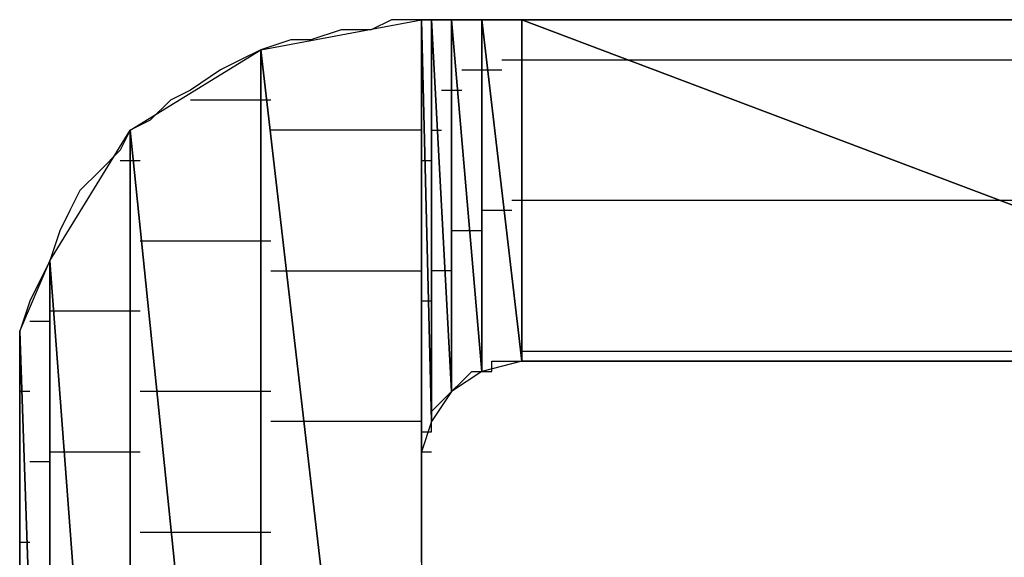
# Model space of a CAD drawing. Units: inches. Extents: x -3.58 to 3.56, y -2.67 to 2.88.
# Drawn here: x -3.13 to -3.06, y -2.01 to -1.97 of the extents above; entities that cross this region are included whole.
import ezdxf

# ---------------------------------------------------------------- set-up
doc = ezdxf.new("R2010")
doc.units = ezdxf.units.IN
doc.header["$MEASUREMENT"] = 0
doc.layers.add('Layer 1', color=7, linetype='Continuous')

msp = doc.modelspace()

# ---------------------------------------------------------------- linework, layer by layer
at = {"layer": 'Layer 1', "lineweight": 25}
for points in [[(-3.1125, -1.970138), (-3.1125, -1.970138), (-3.10139, -1.968055), (-3.10139, -1.968055)], [(-3.103472, -1.968055), (-3.103472, -1.968055), (-3.104862, -1.968748), (-3.104862, -1.968748)], [(-3.10139, -1.968055), (-3.10139, -1.968055), (-3.103472, -1.968055), (-3.103472, -1.968055)], [(-3.10139, -1.968055), (-3.10139, -1.968055), (-3.10139, -2.065972), (-3.10139, -2.065972)], [(-3.10139, -1.99861), (-3.10139, -1.99861), (-3.10139, -1.968055), (-3.10139, -1.968055)], [(-3.10139, -1.968055), (-3.10139, -1.968055), (-3.10139, -1.997917), (-3.10139, -1.997917)], [(-3.10139, -1.997917), (-3.10139, -1.997917), (-3.10139, -1.968055), (-3.10139, -1.968055)], [(-3.10139, -1.968055), (-3.10139, -1.968055), (-3.10139, -1.968055), (-3.10139, -1.968055)], [(-3.10139, -1.968055), (-3.10139, -1.968055), (-3.10139, -1.997917), (-3.10139, -1.997917)], [(-3.10139, -1.997917), (-3.10139, -1.997917), (-3.10139, -1.968055), (-3.10139, -1.968055)], [(-3.10139, -1.968055), (-3.10139, -1.968055), (-3.10139, -1.997917), (-3.10139, -1.997917)], [(-3.10139, -1.997917), (-3.10139, -1.997917), (-3.10139, -1.968055), (-3.10139, -1.968055)], [(-3.10139, -1.968055), (-3.10139, -1.968055), (-3.10139, -1.968055), (-3.10139, -1.968055)], [(-3.10139, -1.968055), (-3.10139, -1.968055), (-3.10139, -1.997917), (-3.10139, -1.997917)], [(-3.10139, -1.997917), (-3.10139, -1.997917), (-3.10139, -1.968055), (-3.10139, -1.968055)], [(-3.10139, -1.968055), (-3.10139, -1.968055), (-3.100693, -1.995835), (-3.100693, -1.995835)], [(-3.100693, -1.995835), (-3.100693, -1.995835), (-3.10139, -1.968055), (-3.10139, -1.968055)], [(-3.10139, -1.968055), (-3.10139, -1.968055), (-3.100693, -1.968055), (-3.100693, -1.968055)], [(-3.100693, -1.968055), (-3.100693, -1.968055), (-3.10139, -1.968055), (-3.10139, -1.968055)], [(-3.100693, -1.968055), (-3.100693, -1.968055), (-3.100693, -1.995835), (-3.100693, -1.995835)], [(-3.100693, -1.995835), (-3.100693, -1.995835), (-3.100693, -1.968055), (-3.100693, -1.968055)], [(-3.100693, -1.968055), (-3.100693, -1.968055), (-3.099307, -1.993748), (-3.099307, -1.993748)], [(-3.099307, -1.993748), (-3.099307, -1.993748), (-3.100693, -1.968055), (-3.100693, -1.968055)], [(-3.100693, -1.968055), (-3.100693, -1.968055), (-3.099307, -1.968055), (-3.099307, -1.968055)], [(-3.1, -1.968055), (-3.1, -1.968055), (-3.100693, -1.968055), (-3.100693, -1.968055)], [(-3.097917, -1.968055), (-3.097917, -1.968055), (-3.1, -1.968055), (-3.1, -1.968055)], [(-3.099307, -1.968055), (-3.099307, -1.968055), (-3.099307, -1.993748), (-3.099307, -1.993748)], [(-3.099307, -1.993748), (-3.099307, -1.993748), (-3.099307, -1.968055), (-3.099307, -1.968055)], [(-3.099307, -1.968055), (-3.099307, -1.968055), (-3.099307, -1.993748), (-3.099307, -1.993748)], [(-3.099307, -1.993748), (-3.099307, -1.993748), (-3.099307, -1.968055), (-3.099307, -1.968055)], [(-3.099307, -1.968055), (-3.099307, -1.968055), (-3.099307, -1.968055), (-3.099307, -1.968055)], [(-3.099307, -1.968055), (-3.099307, -1.968055), (-3.099307, -1.993748), (-3.099307, -1.993748)], [(-3.099307, -1.993748), (-3.099307, -1.993748), (-3.099307, -1.968055), (-3.099307, -1.968055)], [(-3.099307, -1.968055), (-3.099307, -1.968055), (-3.09722, -1.992362), (-3.09722, -1.992362)], [(-3.09722, -1.992362), (-3.09722, -1.992362), (-3.099307, -1.968055), (-3.099307, -1.968055)], [(-3.099307, -1.968055), (-3.099307, -1.968055), (-3.09722, -1.968055), (-3.09722, -1.968055)], [(-3.095835, -1.968055), (-3.095835, -1.968055), (-3.097917, -1.968055), (-3.097917, -1.968055)], [(-3.09722, -1.968055), (-3.09722, -1.968055), (-3.09722, -1.992362), (-3.09722, -1.992362)], [(-3.09722, -1.992362), (-3.09722, -1.992362), (-3.09722, -1.968055), (-3.09722, -1.968055)], [(-3.09722, -1.968055), (-3.09722, -1.968055), (-3.094445, -1.991665), (-3.094445, -1.991665)], [(-3.094445, -1.991665), (-3.094445, -1.991665), (-3.09722, -1.968055), (-3.09722, -1.968055)], [(-3.09722, -1.968055), (-3.09722, -1.968055), (-3.094445, -1.968055), (-3.094445, -1.968055)], [(-3.093055, -1.968055), (-3.093055, -1.968055), (-3.095835, -1.968055), (-3.095835, -1.968055)], [(-3.094445, -1.968055), (-3.094445, -1.968055), (-3.094445, -1.991665), (-3.094445, -1.991665)], [(-3.094445, -1.991665), (-3.094445, -1.991665), (-3.094445, -1.968055), (-3.094445, -1.968055)], [(-3.094445, -1.968055), (-3.094445, -1.968055), (-3.094445, -1.991665), (-3.094445, -1.991665)], [(-3.094445, -1.991665), (-3.094445, -1.991665), (-3.094445, -1.968055), (-3.094445, -1.968055)], [(-3.094445, -1.968055), (-3.094445, -1.968055), (-3.094445, -1.968055), (-3.094445, -1.968055)], [(-3.094445, -1.968055), (-3.094445, -1.968055), (-3.094445, -1.991665), (-3.094445, -1.991665)], [(-3.094445, -1.991665), (-3.094445, -1.991665), (-3.094445, -1.968055), (-3.094445, -1.968055)], [(-3.094445, -1.968055), (-3.094445, -1.968055), (-3.031945, -1.991665), (-3.031945, -1.991665)], [(-3.031945, -1.991665), (-3.031945, -1.991665), (-3.094445, -1.968055), (-3.094445, -1.968055)], [(-3.094445, -1.968055), (-3.094445, -1.968055), (-3.031945, -1.968055), (-3.031945, -1.968055)], [(-3.089583, -1.968055), (-3.089583, -1.968055), (-3.093055, -1.968055), (-3.093055, -1.968055)], [(-3.085417, -1.968055), (-3.085417, -1.968055), (-3.089583, -1.968055), (-3.089583, -1.968055)], [(-3.081248, -1.968055), (-3.081248, -1.968055), (-3.085417, -1.968055), (-3.085417, -1.968055)], [(-3.077083, -1.968055), (-3.077083, -1.968055), (-3.081248, -1.968055), (-3.081248, -1.968055)], [(-3.072917, -1.968055), (-3.072917, -1.968055), (-3.077083, -1.968055), (-3.077083, -1.968055)], [(-3.068055, -1.968055), (-3.068055, -1.968055), (-3.072917, -1.968055), (-3.072917, -1.968055)], [(-3.063193, -1.968055), (-3.063193, -1.968055), (-3.068055, -1.968055), (-3.068055, -1.968055)], [(-3.058335, -1.968055), (-3.058335, -1.968055), (-3.063193, -1.968055), (-3.063193, -1.968055)], [(-3.106945, -1.968748), (-3.106945, -1.968748), (-3.109028, -1.969445), (-3.109028, -1.969445)], [(-3.104862, -1.968748), (-3.104862, -1.968748), (-3.106945, -1.968748), (-3.106945, -1.968748)], [(-3.110417, -1.969445), (-3.110417, -1.969445), (-3.1125, -1.970138), (-3.1125, -1.970138)], [(-3.109028, -1.969445), (-3.109028, -1.969445), (-3.110417, -1.969445), (-3.110417, -1.969445)], [(-3.121528, -1.975693), (-3.121528, -1.975693), (-3.1125, -1.970138), (-3.1125, -1.970138)], [(-3.1125, -1.970138), (-3.1125, -1.970138), (-3.11389, -1.970835), (-3.11389, -1.970835)], [(-3.1125, -1.970138), (-3.1125, -1.970138), (-3.1125, -2.06389), (-3.1125, -2.06389)], [(-3.1125, -2.06389), (-3.1125, -2.06389), (-3.1125, -1.970138), (-3.1125, -1.970138)], [(-3.1125, -1.970138), (-3.1125, -1.970138), (-3.10139, -2.065972), (-3.10139, -2.065972)], [(-3.10139, -2.065972), (-3.10139, -2.065972), (-3.1125, -1.970138), (-3.1125, -1.970138)], [(-3.11389, -1.970835), (-3.11389, -1.970835), (-3.115276, -1.971528), (-3.115276, -1.971528)], [(-3.095835, -1.970835), (-3.095835, -1.970835), (-3.094445, -1.970835), (-3.094445, -1.970835)], [(-3.094445, -1.970835), (-3.094445, -1.970835), (-3.094445, -1.970835), (-3.094445, -1.970835)], [(-3.094445, -1.970835), (-3.094445, -1.970835), (-3.094445, -1.970835), (-3.094445, -1.970835)], [(-3.094445, -1.970835), (-3.094445, -1.970835), (-3.08611, -1.970835), (-3.08611, -1.970835)], [(-3.08611, -1.970835), (-3.08611, -1.970835), (-3.031248, -1.970835), (-3.031248, -1.970835)], [(-3.115276, -1.971528), (-3.115276, -1.971528), (-3.117362, -1.972917), (-3.117362, -1.972917)], [(-3.09861, -1.971528), (-3.09861, -1.971528), (-3.096528, -1.971528), (-3.096528, -1.971528)], [(-3.096528, -1.971528), (-3.096528, -1.971528), (-3.095835, -1.971528), (-3.095835, -1.971528)], [(-3.117362, -1.972917), (-3.117362, -1.972917), (-3.118748, -1.97361), (-3.118748, -1.97361)], [(-3.1, -1.972917), (-3.1, -1.972917), (-3.099307, -1.972917), (-3.099307, -1.972917)], [(-3.099307, -1.972917), (-3.099307, -1.972917), (-3.099307, -1.972917), (-3.099307, -1.972917)], [(-3.099307, -1.972917), (-3.099307, -1.972917), (-3.099307, -1.972917), (-3.099307, -1.972917)], [(-3.099307, -1.972917), (-3.099307, -1.972917), (-3.09861, -1.972917), (-3.09861, -1.972917)], [(-3.118748, -1.97361), (-3.118748, -1.97361), (-3.120138, -1.975), (-3.120138, -1.975)], [(-3.111807, -1.97361), (-3.111807, -1.97361), (-3.117362, -1.97361), (-3.117362, -1.97361)], [(-3.120138, -1.975), (-3.120138, -1.975), (-3.121528, -1.975693), (-3.121528, -1.975693)], [(-3.127083, -1.98472), (-3.127083, -1.98472), (-3.121528, -1.975693), (-3.121528, -1.975693)], [(-3.121528, -1.975693), (-3.121528, -1.975693), (-3.12222, -1.977083), (-3.12222, -1.977083)], [(-3.121528, -1.975693), (-3.121528, -1.975693), (-3.121528, -2.058335), (-3.121528, -2.058335)], [(-3.121528, -2.058335), (-3.121528, -2.058335), (-3.121528, -1.975693), (-3.121528, -1.975693)], [(-3.121528, -1.975693), (-3.121528, -1.975693), (-3.1125, -2.06389), (-3.1125, -2.06389)], [(-3.1125, -2.06389), (-3.1125, -2.06389), (-3.121528, -1.975693), (-3.121528, -1.975693)], [(-3.11111, -1.975693), (-3.11111, -1.975693), (-3.111807, -1.975693), (-3.111807, -1.975693)], [(-3.10139, -1.975693), (-3.10139, -1.975693), (-3.11111, -1.975693), (-3.11111, -1.975693)], [(-3.100693, -1.975693), (-3.100693, -1.975693), (-3.100693, -1.975693), (-3.100693, -1.975693)], [(-3.100693, -1.975693), (-3.100693, -1.975693), (-3.1, -1.975693), (-3.1, -1.975693)], [(-3.12222, -1.977083), (-3.12222, -1.977083), (-3.12361, -1.978472), (-3.12361, -1.978472)], [(-3.12222, -1.977776), (-3.12222, -1.977776), (-3.120835, -1.977776), (-3.120835, -1.977776)], [(-3.10139, -1.977776), (-3.10139, -1.977776), (-3.100693, -1.977776), (-3.100693, -1.977776)], [(-3.100693, -1.977776), (-3.100693, -1.977776), (-3.100693, -1.977776), (-3.100693, -1.977776)], [(-3.100693, -1.977776), (-3.100693, -1.977776), (-3.100693, -1.977776), (-3.100693, -1.977776)], [(-3.100693, -1.977776), (-3.100693, -1.977776), (-3.100693, -1.977776), (-3.100693, -1.977776)], [(-3.100693, -1.977776), (-3.100693, -1.977776), (-3.100693, -1.977776), (-3.100693, -1.977776)], [(-3.12361, -1.978472), (-3.12361, -1.978472), (-3.125, -1.979862), (-3.125, -1.979862)], [(-3.125, -1.979862), (-3.125, -1.979862), (-3.125693, -1.981248), (-3.125693, -1.981248)], [(-3.094445, -1.980555), (-3.094445, -1.980555), (-3.095138, -1.980555), (-3.095138, -1.980555)], [(-3.094445, -1.980555), (-3.094445, -1.980555), (-3.094445, -1.980555), (-3.094445, -1.980555)], [(-3.094445, -1.980555), (-3.094445, -1.980555), (-3.094445, -1.980555), (-3.094445, -1.980555)], [(-3.058335, -1.980555), (-3.058335, -1.980555), (-3.094445, -1.980555), (-3.094445, -1.980555)], [(-3.125693, -1.981248), (-3.125693, -1.981248), (-3.12639, -1.982638), (-3.12639, -1.982638)], [(-3.096528, -1.981248), (-3.096528, -1.981248), (-3.09722, -1.981248), (-3.09722, -1.981248)], [(-3.095138, -1.981248), (-3.095138, -1.981248), (-3.096528, -1.981248), (-3.096528, -1.981248)], [(-3.12639, -1.982638), (-3.12639, -1.982638), (-3.127083, -1.98472), (-3.127083, -1.98472)], [(-3.099307, -1.982638), (-3.099307, -1.982638), (-3.099307, -1.982638), (-3.099307, -1.982638)], [(-3.099307, -1.982638), (-3.099307, -1.982638), (-3.099307, -1.982638), (-3.099307, -1.982638)], [(-3.099307, -1.982638), (-3.099307, -1.982638), (-3.099307, -1.982638), (-3.099307, -1.982638)], [(-3.09722, -1.982638), (-3.09722, -1.982638), (-3.099307, -1.982638), (-3.099307, -1.982638)], [(-3.120835, -1.983335), (-3.120835, -1.983335), (-3.119445, -1.983335), (-3.119445, -1.983335)], [(-3.119445, -1.983335), (-3.119445, -1.983335), (-3.111807, -1.983335), (-3.111807, -1.983335)], [(-3.129165, -1.989583), (-3.129165, -1.989583), (-3.127083, -1.98472), (-3.127083, -1.98472)], [(-3.127083, -1.98472), (-3.127083, -1.98472), (-3.127776, -1.98611), (-3.127776, -1.98611)], [(-3.127083, -1.98472), (-3.127083, -1.98472), (-3.127083, -2.05), (-3.127083, -2.05)], [(-3.127083, -2.05), (-3.127083, -2.05), (-3.127083, -1.98472), (-3.127083, -1.98472)], [(-3.127083, -1.98472), (-3.127083, -1.98472), (-3.121528, -2.058335), (-3.121528, -2.058335)], [(-3.121528, -2.058335), (-3.121528, -2.058335), (-3.127083, -1.98472), (-3.127083, -1.98472)], [(-3.111807, -1.985417), (-3.111807, -1.985417), (-3.10972, -1.985417), (-3.10972, -1.985417)], [(-3.10972, -1.985417), (-3.10972, -1.985417), (-3.10139, -1.985417), (-3.10139, -1.985417)], [(-3.100693, -1.985417), (-3.100693, -1.985417), (-3.100693, -1.985417), (-3.100693, -1.985417)], [(-3.099307, -1.985417), (-3.099307, -1.985417), (-3.100693, -1.985417), (-3.100693, -1.985417)], [(-3.127776, -1.98611), (-3.127776, -1.98611), (-3.128472, -1.9875), (-3.128472, -1.9875)], [(-3.128472, -1.9875), (-3.128472, -1.9875), (-3.129165, -1.989583), (-3.129165, -1.989583)], [(-3.100693, -1.9875), (-3.100693, -1.9875), (-3.10139, -1.9875), (-3.10139, -1.9875)], [(-3.100693, -1.9875), (-3.100693, -1.9875), (-3.100693, -1.9875), (-3.100693, -1.9875)], [(-3.100693, -1.9875), (-3.100693, -1.9875), (-3.100693, -1.9875), (-3.100693, -1.9875)], [(-3.100693, -1.9875), (-3.100693, -1.9875), (-3.100693, -1.9875), (-3.100693, -1.9875)], [(-3.100693, -1.9875), (-3.100693, -1.9875), (-3.100693, -1.9875), (-3.100693, -1.9875)], [(-3.12639, -1.988193), (-3.12639, -1.988193), (-3.127083, -1.988193), (-3.127083, -1.988193)], [(-3.120835, -1.988193), (-3.120835, -1.988193), (-3.12639, -1.988193), (-3.12639, -1.988193)], [(-3.128472, -1.98889), (-3.128472, -1.98889), (-3.127776, -1.98889), (-3.127776, -1.98889)], [(-3.127776, -1.98889), (-3.127776, -1.98889), (-3.127083, -1.98889), (-3.127083, -1.98889)], [(-3.129165, -1.994445), (-3.129165, -1.994445), (-3.129165, -1.989583), (-3.129165, -1.989583)], [(-3.129165, -1.989583), (-3.129165, -1.989583), (-3.129165, -2.045138), (-3.129165, -2.045138)], [(-3.129165, -2.045138), (-3.129165, -2.045138), (-3.129165, -1.989583), (-3.129165, -1.989583)], [(-3.129165, -1.989583), (-3.129165, -1.989583), (-3.127083, -2.05), (-3.127083, -2.05)], [(-3.127083, -2.05), (-3.127083, -2.05), (-3.129165, -1.989583), (-3.129165, -1.989583)], [(-3.129165, -1.989583), (-3.129165, -1.989583), (-3.129165, -1.990972), (-3.129165, -1.990972)], [(-3.129165, -1.990972), (-3.129165, -1.990972), (-3.129165, -1.993055), (-3.129165, -1.993055)], [(-3.094445, -1.990972), (-3.094445, -1.990972), (-3.094445, -1.990972), (-3.094445, -1.990972)], [(-3.094445, -1.990972), (-3.094445, -1.990972), (-3.094445, -1.990972), (-3.094445, -1.990972)], [(-3.094445, -1.990972), (-3.094445, -1.990972), (-3.094445, -1.990972), (-3.094445, -1.990972)], [(-3.094445, -1.990972), (-3.094445, -1.990972), (-3.031248, -1.990972), (-3.031248, -1.990972)], [(-3.094445, -1.991665), (-3.094445, -1.991665), (-3.09722, -1.992362), (-3.09722, -1.992362)], [(-3.096528, -1.991665), (-3.096528, -1.991665), (-3.096528, -1.991665), (-3.096528, -1.991665)], [(-3.096528, -1.991665), (-3.096528, -1.991665), (-3.096528, -1.991665), (-3.096528, -1.991665)], [(-3.096528, -1.992362), (-3.096528, -1.992362), (-3.096528, -1.991665), (-3.096528, -1.991665)], [(-3.096528, -1.991665), (-3.096528, -1.991665), (-3.095835, -1.991665), (-3.095835, -1.991665)], [(-3.095835, -1.991665), (-3.095835, -1.991665), (-3.095138, -1.991665), (-3.095138, -1.991665)], [(-3.095138, -1.991665), (-3.095138, -1.991665), (-3.095138, -1.991665), (-3.095138, -1.991665)], [(-3.095138, -1.991665), (-3.095138, -1.991665), (-3.094445, -1.991665), (-3.094445, -1.991665)], [(-3.094445, -1.991665), (-3.094445, -1.991665), (-3.094445, -1.991665), (-3.094445, -1.991665)], [(-3.094445, -1.991665), (-3.094445, -1.991665), (-3.094445, -1.991665), (-3.094445, -1.991665)], [(-3.031945, -1.991665), (-3.031945, -1.991665), (-3.094445, -1.991665), (-3.094445, -1.991665)], [(-3.094445, -1.991665), (-3.094445, -1.991665), (-3.093055, -1.991665), (-3.093055, -1.991665)], [(-3.093055, -1.991665), (-3.093055, -1.991665), (-3.091665, -1.991665), (-3.091665, -1.991665)], [(-3.091665, -1.991665), (-3.091665, -1.991665), (-3.089583, -1.991665), (-3.089583, -1.991665)], [(-3.089583, -1.991665), (-3.089583, -1.991665), (-3.0875, -1.991665), (-3.0875, -1.991665)], [(-3.0875, -1.991665), (-3.0875, -1.991665), (-3.08472, -1.991665), (-3.08472, -1.991665)], [(-3.08472, -1.991665), (-3.08472, -1.991665), (-3.081945, -1.991665), (-3.081945, -1.991665)], [(-3.081945, -1.991665), (-3.081945, -1.991665), (-3.078472, -1.991665), (-3.078472, -1.991665)], [(-3.078472, -1.991665), (-3.078472, -1.991665), (-3.075, -1.991665), (-3.075, -1.991665)], [(-3.075, -1.991665), (-3.075, -1.991665), (-3.070835, -1.991665), (-3.070835, -1.991665)], [(-3.070835, -1.991665), (-3.070835, -1.991665), (-3.067362, -1.991665), (-3.067362, -1.991665)], [(-3.067362, -1.991665), (-3.067362, -1.991665), (-3.063193, -1.991665), (-3.063193, -1.991665)], [(-3.063193, -1.991665), (-3.063193, -1.991665), (-3.059028, -1.991665), (-3.059028, -1.991665)], [(-3.09722, -1.992362), (-3.09722, -1.992362), (-3.099307, -1.993748), (-3.099307, -1.993748)], [(-3.09861, -1.993055), (-3.09861, -1.993055), (-3.097917, -1.992362), (-3.097917, -1.992362)], [(-3.097917, -1.992362), (-3.097917, -1.992362), (-3.097917, -1.992362), (-3.097917, -1.992362)], [(-3.097917, -1.992362), (-3.097917, -1.992362), (-3.09722, -1.992362), (-3.09722, -1.992362)], [(-3.09722, -1.992362), (-3.09722, -1.992362), (-3.096528, -1.992362), (-3.096528, -1.992362)], [(-3.129165, -1.993055), (-3.129165, -1.993055), (-3.129165, -1.994445), (-3.129165, -1.994445)], [(-3.099307, -1.993055), (-3.099307, -1.993055), (-3.099307, -1.993055), (-3.099307, -1.993055)], [(-3.099307, -1.993055), (-3.099307, -1.993055), (-3.099307, -1.993055), (-3.099307, -1.993055)], [(-3.099307, -1.993055), (-3.099307, -1.993055), (-3.099307, -1.993055), (-3.099307, -1.993055)], [(-3.099307, -1.993055), (-3.099307, -1.993055), (-3.099307, -1.993055), (-3.099307, -1.993055)], [(-3.099307, -1.993748), (-3.099307, -1.993748), (-3.09861, -1.993055), (-3.09861, -1.993055)], [(-3.128472, -1.993748), (-3.128472, -1.993748), (-3.129165, -1.993748), (-3.129165, -1.993748)], [(-3.118748, -1.993748), (-3.118748, -1.993748), (-3.120835, -1.993748), (-3.120835, -1.993748)], [(-3.111807, -1.993748), (-3.111807, -1.993748), (-3.118748, -1.993748), (-3.118748, -1.993748)], [(-3.099307, -1.993748), (-3.099307, -1.993748), (-3.100693, -1.995835), (-3.100693, -1.995835)], [(-3.1, -1.994445), (-3.1, -1.994445), (-3.099307, -1.993748), (-3.099307, -1.993748)], [(-3.099307, -1.993748), (-3.099307, -1.993748), (-3.099307, -1.993748), (-3.099307, -1.993748)], [(-3.099307, -1.993748), (-3.099307, -1.993748), (-3.099307, -1.993748), (-3.099307, -1.993748)], [(-3.129165, -2.039583), (-3.129165, -2.039583), (-3.129165, -1.994445), (-3.129165, -1.994445)], [(-3.129165, -1.994445), (-3.129165, -1.994445), (-3.129165, -2.039583), (-3.129165, -2.039583)], [(-3.129165, -2.039583), (-3.129165, -2.039583), (-3.129165, -1.994445), (-3.129165, -1.994445)], [(-3.129165, -1.994445), (-3.129165, -1.994445), (-3.129165, -1.994445), (-3.129165, -1.994445)], [(-3.129165, -1.994445), (-3.129165, -1.994445), (-3.129165, -2.039583), (-3.129165, -2.039583)], [(-3.129165, -2.039583), (-3.129165, -2.039583), (-3.129165, -1.994445), (-3.129165, -1.994445)], [(-3.129165, -1.994445), (-3.129165, -1.994445), (-3.129165, -2.045138), (-3.129165, -2.045138)], [(-3.129165, -2.045138), (-3.129165, -2.045138), (-3.129165, -1.994445), (-3.129165, -1.994445)], [(-3.129165, -1.994445), (-3.129165, -1.994445), (-3.129165, -1.995835), (-3.129165, -1.995835)], [(-3.100693, -1.995138), (-3.100693, -1.995138), (-3.1, -1.994445), (-3.1, -1.994445)], [(-3.100693, -1.995835), (-3.100693, -1.995835), (-3.100693, -1.995138), (-3.100693, -1.995138)], [(-3.100693, -1.995138), (-3.100693, -1.995138), (-3.100693, -1.995138), (-3.100693, -1.995138)], [(-3.129165, -1.995835), (-3.129165, -1.995835), (-3.129165, -1.996528), (-3.129165, -1.996528)], [(-3.108335, -1.995835), (-3.108335, -1.995835), (-3.111807, -1.995835), (-3.111807, -1.995835)], [(-3.10139, -1.995835), (-3.10139, -1.995835), (-3.108335, -1.995835), (-3.108335, -1.995835)], [(-3.100693, -1.995835), (-3.100693, -1.995835), (-3.10139, -1.997917), (-3.10139, -1.997917)], [(-3.100693, -1.995835), (-3.100693, -1.995835), (-3.100693, -1.995835), (-3.100693, -1.995835)], [(-3.100693, -1.995835), (-3.100693, -1.995835), (-3.100693, -1.995835), (-3.100693, -1.995835)], [(-3.100693, -1.996528), (-3.100693, -1.996528), (-3.100693, -1.995835), (-3.100693, -1.995835)], [(-3.129165, -1.996528), (-3.129165, -1.996528), (-3.129165, -1.997917), (-3.129165, -1.997917)], [(-3.10139, -1.99722), (-3.10139, -1.99722), (-3.10139, -1.996528), (-3.10139, -1.996528)], [(-3.10139, -1.996528), (-3.10139, -1.996528), (-3.100693, -1.996528), (-3.100693, -1.996528)], [(-3.10139, -1.997917), (-3.10139, -1.997917), (-3.10139, -1.99722), (-3.10139, -1.99722)], [(-3.129165, -1.997917), (-3.129165, -1.997917), (-3.129165, -2), (-3.129165, -2)], [(-3.127083, -1.997917), (-3.127083, -1.997917), (-3.125693, -1.997917), (-3.125693, -1.997917)], [(-3.125693, -1.997917), (-3.125693, -1.997917), (-3.120835, -1.997917), (-3.120835, -1.997917)], [(-3.10139, -1.997917), (-3.10139, -1.997917), (-3.10139, -1.99861), (-3.10139, -1.99861)], [(-3.10139, -1.997917), (-3.10139, -1.997917), (-3.100693, -1.997917), (-3.100693, -1.997917)], [(-3.10139, -1.997917), (-3.10139, -1.997917), (-3.10139, -1.997917), (-3.10139, -1.997917)], [(-3.10139, -1.997917), (-3.10139, -1.997917), (-3.10139, -1.997917), (-3.10139, -1.997917)], [(-3.10139, -1.99861), (-3.10139, -1.99861), (-3.10139, -1.997917), (-3.10139, -1.997917)], [(-3.10139, -1.997917), (-3.10139, -1.997917), (-3.10139, -1.997917), (-3.10139, -1.997917)], [(-3.100693, -1.997917), (-3.100693, -1.997917), (-3.100693, -1.997917), (-3.100693, -1.997917)], [(-3.100693, -1.997917), (-3.100693, -1.997917), (-3.100693, -1.997917), (-3.100693, -1.997917)], [(-3.100693, -1.997917), (-3.100693, -1.997917), (-3.100693, -1.997917), (-3.100693, -1.997917)], [(-3.100693, -1.997917), (-3.100693, -1.997917), (-3.100693, -1.997917), (-3.100693, -1.997917)], [(-3.127776, -1.99861), (-3.127776, -1.99861), (-3.128472, -1.99861), (-3.128472, -1.99861)], [(-3.127083, -1.99861), (-3.127083, -1.99861), (-3.127776, -1.99861), (-3.127776, -1.99861)], [(-3.10139, -1.999307), (-3.10139, -1.999307), (-3.10139, -1.99861), (-3.10139, -1.99861)], [(-3.129165, -1.999307), (-3.129165, -1.999307), (-3.129165, -1.999307), (-3.129165, -1.999307)], [(-3.129165, -1.999307), (-3.129165, -1.999307), (-3.129165, -1.999307), (-3.129165, -1.999307)], [(-3.10139, -2), (-3.10139, -2), (-3.10139, -1.999307), (-3.10139, -1.999307)], [(-3.10139, -1.999307), (-3.10139, -1.999307), (-3.10139, -1.999307), (-3.10139, -1.999307)], [(-3.129165, -2), (-3.129165, -2), (-3.129165, -2.002083), (-3.129165, -2.002083)], [(-3.10139, -2.000693), (-3.10139, -2.000693), (-3.10139, -2), (-3.10139, -2)], [(-3.10139, -2.00139), (-3.10139, -2.00139), (-3.10139, -2.000693), (-3.10139, -2.000693)], [(-3.10139, -2.002083), (-3.10139, -2.002083), (-3.10139, -2.00139), (-3.10139, -2.00139)], [(-3.10139, -2.00139), (-3.10139, -2.00139), (-3.10139, -2.00139), (-3.10139, -2.00139)], [(-3.129165, -2.002083), (-3.129165, -2.002083), (-3.129165, -2.004165), (-3.129165, -2.004165)], [(-3.10139, -2.002776), (-3.10139, -2.002776), (-3.10139, -2.002083), (-3.10139, -2.002083)], [(-3.10139, -2.003472), (-3.10139, -2.003472), (-3.10139, -2.002776), (-3.10139, -2.002776)], [(-3.10139, -2.002776), (-3.10139, -2.002776), (-3.10139, -2.002776), (-3.10139, -2.002776)], [(-3.120835, -2.003472), (-3.120835, -2.003472), (-3.117362, -2.003472), (-3.117362, -2.003472)], [(-3.117362, -2.003472), (-3.117362, -2.003472), (-3.111807, -2.003472), (-3.111807, -2.003472)], [(-3.10139, -2.004165), (-3.10139, -2.004165), (-3.10139, -2.003472), (-3.10139, -2.003472)], [(-3.10139, -2.003472), (-3.10139, -2.003472), (-3.10139, -2.003472), (-3.10139, -2.003472)], [(-3.129165, -2.004165), (-3.129165, -2.004165), (-3.128472, -2.004165), (-3.128472, -2.004165)], [(-3.129165, -2.004165), (-3.129165, -2.004165), (-3.129165, -2.006248), (-3.129165, -2.006248)], [(-3.128472, -2.004165), (-3.128472, -2.004165), (-3.128472, -2.004165), (-3.128472, -2.004165)], [(-3.10139, -2.004862), (-3.10139, -2.004862), (-3.10139, -2.004165), (-3.10139, -2.004165)], [(-3.10139, -2.005555), (-3.10139, -2.005555), (-3.10139, -2.004862), (-3.10139, -2.004862)]]:
    msp.add_open_spline(points, degree=3, dxfattribs=at)

doc.saveas('drawing.dxf')
